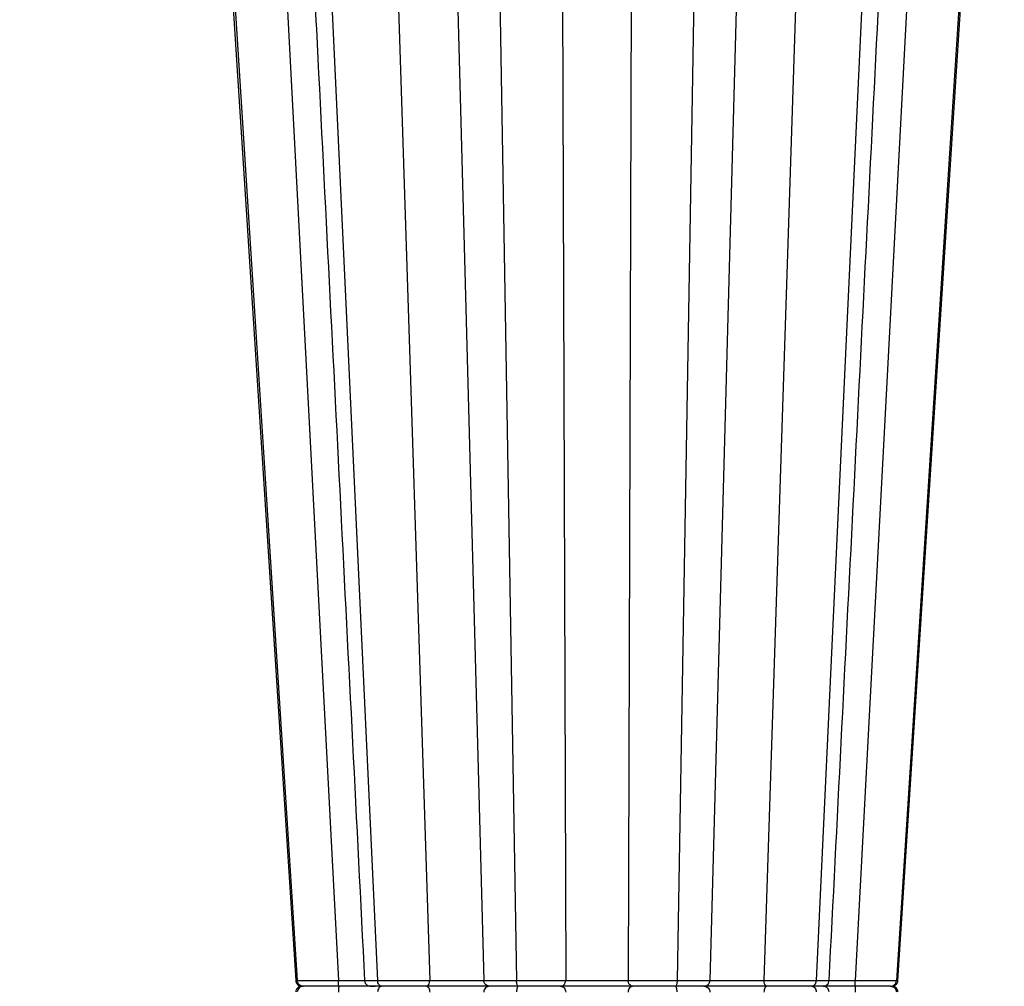
# Model space of a CAD drawing. Units: inches. Extents: x 12564 to 38642, y -4176 to 12505.
# Drawn here: x 18705 to 19186, y 1016 to 1489 of the extents above; entities that cross this region are included whole.
import ezdxf

# ---------------------------------------------------------------- set-up
doc = ezdxf.new("R2010")
doc.units = ezdxf.units.IN
doc.header["$LTSCALE"] = 0.25
doc.header["$MEASUREMENT"] = 0
doc.layers.add('Geotextile', color=7, linetype='Continuous', lineweight=30, true_color=0x3e5d76)
doc.layers.add('SD', color=7, linetype='Continuous')

msp = doc.modelspace()

# ---------------------------------------------------------------- linework, layer by layer
at = {"layer": 'Geotextile'}
msp.add_open_spline([(19104.8922, -479.8343), (17340.7545, 1027.2241), (17331.4928, 1035.9728), (17308.0488, 1058.6746), (17294.3542, 1072.5108), (17268.8472, 1099.7365), (17257.0365, 1113.1254), (17237.5808, 1136.8478), (17229.5707, 1147.2777), (17215.0177, 1167.6891), (17208.4756, 1177.6692), (17196.8617, 1197.1247), (17191.79, 1206.5982), (17183.956, 1223.1197), (17180.9312, 1230.2603), (17175.6844, 1244.2992), (17173.4615, 1251.1972), (17169.7487, 1264.8821), (17168.2577, 1271.6692), (17165.9652, 1285.3333), (17165.1629, 1292.2112), (17164.6165, 1300.7621), (17164.5367, 1302.2718), (17164.3463, 1306.8281), (17164.2848, 1309.902), (17164.2954, 1314.3947), (17164.312, 1315.7757), (17164.3508, 1317.5631), (17164.3606, 1317.9616), (17164.3829, 1318.7833), (17164.3954, 1319.2036), (17164.4371, 1320.4925), (17164.4703, 1321.389), (17164.5872, 1324.1874), (17164.6879, 1326.198), (17165.0503, 1332.5267), (17165.3757, 1337.2266), (17166.1521, 1347.5847), (17166.6029, 1353.2426), (17167.5397, 1365.4821), (17168.0259, 1372.0637), (17168.8993, 1386.1646), (17169.2872, 1393.6842), (17169.7751, 1409.7193), (17169.8761, 1418.2358), (17169.5523, 1434.849), (17169.2116, 1442.7822), (17167.9305, 1459.4438), (17166.9901, 1468.1739), (17164.4708, 1484.8858), (17163.0258, 1492.7451), (17160.6922, 1503.044), (17160.1669, 1505.2536), (17159.248, 1508.9349), (17158.8719, 1510.3967), (17158.1835, 1512.9912), (17157.8771, 1514.1201), (17157.2536, 1516.3661), (17156.9359, 1517.4856), (17155.9653, 1520.8334), (17155.2949, 1523.0508), (17153.2161, 1529.6571), (17151.7403, 1533.9998), (17146.8087, 1547.5318), (17143.0495, 1556.4684), (17134.9321, 1573.6169), (17130.5748, 1581.8291), (17121.4316, 1597.5068), (17116.6461, 1604.9729), (17106.7946, 1619.1856), (17101.7287, 1625.9327), (17091.4338, 1638.7653), (17086.2047, 1644.8512), (17075.6714, 1656.4341), (17070.3669, 1661.9313), (17059.7458, 1672.4125), (17054.4289, 1677.3967), (17041.0099, 1689.4554), (17032.9302, 1696.2342), (17016.9554, 1708.982), (17009.0594, 1714.951), (16993.5244, 1726.2547), (16985.8849, 1731.5893), (16970.9262, 1741.7564), (16963.6068, 1746.5888), (16949.3542, 1755.8469), (16942.4209, 1760.2725), (16929.015, 1768.7813), (16922.5425, 1772.8644), (16910.1436, 1780.7242), (16904.2174, 1784.5009), (16897.025, 1789.1556), (16895.4631, 1790.1711), (16892.8942, 1791.8502), (16891.874, 1792.5195), (16889.8321, 1793.8642), (16888.8134, 1794.5376), (16885.7642, 1796.5609), (16883.7405, 1797.9139), (16877.6958, 1801.9852), (16873.7011, 1804.7161), (16861.8154, 1812.9587), (16854.0228, 1818.5206), (16830.9838, 1835.4116), (16816.0753, 1846.9458), (16786.885, 1870.5864), (16772.6032, 1882.6931), (16754.8282, 1898.3322), (16751.1611, 1901.5899), (16736.8682, 1914.8163)], degree=3, knots=[148.68610727, 148.68610727, 148.68610727, 148.68610727, 187.30989498, 187.30989498, 249.74652663, 249.74652663, 312.18315829, 312.18315829, 362.76625961, 362.76625961, 413.34936093, 413.34936093, 463.93246225, 463.93246225, 503.91773477, 503.91773477, 543.90300728, 543.90300728, 583.8882798, 583.8882798, 623.87355231, 623.87355231, 632.39268136, 632.39268136, 649.43093945, 649.43093945, 656.92235918, 656.92235918, 659.05713877, 659.05713877, 661.19191837, 661.19191837, 665.46147756, 665.46147756, 674.00059594, 674.00059594, 690.61964535, 690.61964535, 707.23869477, 707.23869477, 723.85774419, 723.85774419, 740.4767936, 740.4767936, 757.09584302, 757.09584302, 770.95946718, 770.95946718, 784.82309133, 784.82309133, 796.34408875, 796.34408875, 799.45875796, 799.45875796, 801.49341383, 801.49341383, 803.05282489, 803.05282489, 804.61223595, 804.61223595, 807.73105807, 807.73105807, 813.9687023, 813.9687023, 827.47616837, 827.47616837, 840.98363443, 840.98363443, 854.4911005, 854.4911005, 867.99856656, 867.99856656, 881.50603263, 881.50603263, 895.01349869, 895.01349869, 908.52096476, 908.52096476, 929.20796775, 929.20796775, 949.89497074, 949.89497074, 970.58197372, 970.58197372, 991.26897671, 991.26897671, 1011.9559797, 1011.9559797, 1032.64298269, 1032.64298269, 1053.32998568, 1053.32998568, 1059.19056068, 1059.19056068, 1063.13840857, 1063.13840857, 1067.08625646, 1067.08625646, 1074.98195223, 1074.98195223, 1090.77334379, 1090.77334379, 1122.3561269, 1122.3561269, 1185.52169313, 1185.52169313, 1248.68725935, 1248.68725935, 1265.17751119, 1265.17751119, 1265.17751119, 1265.17751119], dxfattribs=at)
at = {"layer": 'SD', "color": 7, "linetype": 'Continuous', "lineweight": 25}
for p, q in [((18788.7767, 1826.3304), (18840.3985, 1018.947)), ((18841.8435, 1826.3304), (18879.6333, 1018.947)), ((19131.806, 1826.3304), (19094.0162, 1018.947)), ((19184.8728, 1826.3304), (19133.251, 1018.947)), ((18839.7795, 1018.954), (18839.8262, 1018.9535))]:
    msp.add_line(p, q, dxfattribs=at)
at = {"layer": 'SD', "color": 8, "linetype": 'Continuous', "lineweight": 25}
for p, q in [((18818.0184, 1826.3304), (18860.5852, 1019.0576)), ((18879.0961, 1826.3304), (18905.14, 1019.0576)), ((19094.5534, 1826.3304), (19068.5095, 1019.0576)), ((19155.631, 1826.3304), (19113.0642, 1019.0576)), ((18910.9552, 1787.0033), (18931.541, 1019.0576)), ((18934.4317, 1787.0033), (18947.5899, 1018.947)), ((18969.1634, 1787.0033), (18971.5821, 1019.0576)), ((19004.4861, 1787.0033), (19002.0674, 1019.0576)), ((19039.2178, 1787.0033), (19026.0595, 1018.947)), ((19062.6942, 1787.0033), (19042.1085, 1019.0576)), ((18839.7744, 1018.954), (18839.6969, 1018.9549)), ((18839.8262, 1018.9535), (18840.3985, 1018.947)), ((19133.251, 1018.947), (19133.8751, 1018.954)), ((19133.9476, 1018.9549), (19133.87, 1018.954)), ((19133.9526, 1018.9549), (19133.8751, 1018.954))]:
    msp.add_line(p, q, dxfattribs=at)
at = {"layer": 'SD', "color": 7, "linetype": 'Continuous', "lineweight": 25, "flags": 128}
for points in [[(18787.687, 1826.3304), (18808.3911, 1504.7507), (18839.668, 1018.947)], [(19133.9774, 1018.947), (19159.8245, 1420.4225), (19185.957, 1826.3304)], [(19133.9815, 1018.947), (19159.8293, 1420.4225), (19185.9625, 1826.3304)]]:
    msp.add_lwpolyline(points, dxfattribs=at)
at = {"layer": 'SD', "color": 7, "linetype": 'Continuous', "lineweight": 25}
for points, knots in [([(18832.3987, 1826.3304), (18836.1388, 1752.4896), (18841.9136, 1638.476), (18855.5445, 1369.347), (18865.4349, 1174.0609), (18873.2907, 1018.947)], [0, 0, 0, 0, 0.27436769, 0.42363716, 1, 1, 1, 1]), ([(19100.3582, 1018.947), (19108.2141, 1174.061), (19118.1046, 1369.3474), (19131.7357, 1638.4758), (19137.5107, 1752.4896), (19141.2509, 1826.3304)], [0, 0, 0, 0, 0.57636276, 0.72563241, 1, 1, 1, 1]), ([(18839.6667, 1018.9523), (18839.69, 1018.7591), (18839.7245, 1018.4725), (18839.85, 1018.0949), (18839.9685, 1017.8217), (18840.1146, 1017.5607), (18840.3545, 1017.2187), (18840.8906, 1016.701), (18841.764, 1016.2968), (18842.7222, 1016.229), (18843.2413, 1016.1923)], [0, 0, 0, 0, 0.08014779, 0.1188444, 0.15693756, 0.1961662, 0.23955511, 0.3480084, 0.64679489, 1, 1, 1, 1]), ([(18843.2413, 1016.1923), (18842.709, 1016.1699), (18841.9622, 1016.1385), (18841.2651, 1015.8777), (18840.8719, 1015.6388), (18840.5544, 1015.3525), (18840.3501, 1015.127), (18840.1648, 1014.8762), (18839.9455, 1014.5082), (18839.7423, 1014.0201), (18839.6928, 1013.6352), (18839.6667, 1013.4322)], [0, 0, 0, 0, 0.40497299, 0.56828375, 0.6830538, 0.72461411, 0.76040915, 0.79459815, 0.83031076, 0.91051877, 1, 1, 1, 1]), ([(18840.3985, 1018.947), (18840.458, 1018.947), (18840.5777, 1018.9471), (18840.7841, 1018.9473), (18841.0116, 1018.9478), (18841.2625, 1018.9484), (18841.5364, 1018.9492), (18841.8339, 1018.9502), (18842.155, 1018.9514), (18842.5001, 1018.9528), (18842.8693, 1018.9543), (18843.2628, 1018.956), (18843.6808, 1018.9579), (18844.1235, 1018.96), (18844.5909, 1018.9622), (18845.0832, 1018.9647), (18845.6005, 1018.9673), (18846.1428, 1018.9701), (18846.7102, 1018.9731), (18847.3024, 1018.9762), (18847.9191, 1018.9796), (18848.5599, 1018.9831), (18849.2241, 1018.9868), (18849.9113, 1018.9907), (18850.6209, 1018.9947), (18851.3523, 1018.999), (18852.1048, 1019.0034), (18852.8777, 1019.008), (18853.6701, 1019.0128), (18854.4811, 1019.0177), (18855.3098, 1019.0229), (18856.155, 1019.0282), (18857.0156, 1019.0337), (18857.8904, 1019.0394), (18858.7783, 1019.0453), (18859.6777, 1019.0513), (18860.2819, 1019.0555), (18860.5852, 1019.0576)], [0, 0, 0, 0, 0.024160754, 0.048578878, 0.073255868, 0.098192794, 0.123390325, 0.148848761, 0.174568072, 0.200547956, 0.226787902, 0.253287266, 0.280045369, 0.307061597, 0.334335527, 0.361867066, 0.38965661, 0.417705217, 0.446014749, 0.474586867, 0.503422113, 0.532520313, 0.5618807, 0.591502045, 0.62138281, 0.651521318, 0.681915963, 0.71256543, 0.743469276, 0.774628842, 0.806045471, 0.837720132, 0.869653628, 0.901846824, 0.934300914, 0.967017715, 1, 1, 1, 1]), ([(18843.2413, 1016.1923), (18842.5268, 1016.1923), (18841.818, 1016.4882), (18840.772, 1017.4906), (18840.4456, 1018.2089), (18840.3985, 1018.947)], [0, 0, 0, 0, 0.5, 0.5, 1, 1, 1, 1]), ([(18843.2413, 1016.1923), (18842.5268, 1016.1923), (18841.818, 1015.8964), (18840.772, 1014.894), (18840.4456, 1014.1756), (18840.3985, 1013.4376)], [0, 0, 0, 0, 0.5, 0.5, 1, 1, 1, 1]), ([(18860.6853, 1016.1923), (18858.6976, 1016.1923), (18856.7229, 1016.1923), (18852.9899, 1016.1923), (18851.233, 1016.1923), (18848.1202, 1016.1923), (18846.7613, 1016.1923), (18844.5807, 1016.1923), (18843.756, 1016.1923), (18843.2413, 1016.1923)], [0, 0, 0, 0, 0.25, 0.25, 0.5, 0.5, 0.75, 0.75, 1, 1, 1, 1]), ([(18860.6853, 1016.1923), (18858.6976, 1016.1923), (18856.7229, 1016.1923), (18852.9899, 1016.1923), (18851.233, 1016.1923), (18848.1202, 1016.1923), (18846.7613, 1016.1923), (18844.5807, 1016.1923), (18843.756, 1016.1923), (18843.2413, 1016.1923)], [0, 0, 0, 0, 0.25, 0.25, 0.5, 0.5, 0.75, 0.75, 1, 1, 1, 1]), ([(18860.6853, 1016.1923), (18860.6596, 1016.1923), (18860.6341, 1016.504), (18860.597, 1017.5513), (18860.586, 1018.2997), (18860.5852, 1019.0576)], [0, 0, 0, 0, 0.5, 0.5, 1, 1, 1, 1]), ([(18860.6853, 1016.1923), (18860.6596, 1016.1923), (18860.6341, 1015.8806), (18860.597, 1014.8333), (18860.586, 1014.0848), (18860.5852, 1013.327)], [0, 0, 0, 0, 0.5, 0.5, 1, 1, 1, 1]), ([(18877.9168, 1016.1923), (18876.9715, 1016.1923), (18875.0283, 1016.1923), (18870.8395, 1016.1923), (18865.9683, 1016.1923), (18862.4463, 1016.1923), (18860.6853, 1016.1923)], [0, 0, 0, 0, 0.23993699, 0.49322143, 0.74661452, 1, 1, 1, 1]), ([(18876.2419, 1016.1923), (18875.8082, 1016.1923), (18874.3511, 1016.1923), (18870.816, 1016.1923), (18865.9742, 1016.1923), (18862.4482, 1016.1923), (18860.6853, 1016.1923)], [0, 0, 0, 0, 0.1237493, 0.41575228, 0.70788053, 1, 1, 1, 1]), ([(18873.2881, 1018.9926), (18873.3153, 1018.7658), (18873.3682, 1018.3236), (18873.6255, 1017.7215), (18873.9734, 1017.2132), (18874.5206, 1016.701), (18875.2915, 1016.2807), (18875.9379, 1016.2206), (18876.2419, 1016.1923)], [0, 0, 0, 0, 0.15068206, 0.29383441, 0.4292173, 0.55722025, 0.79183754, 1, 1, 1, 1]), ([(18881.7143, 1016.1923), (18880.308, 1016.1923), (18879.1335, 1016.1923), (18877.3431, 1016.1923), (18876.7299, 1016.1923), (18876.1449, 1016.1923), (18876.1671, 1016.1923), (18876.8435, 1016.1923), (18877.4944, 1016.1923), (18878.4297, 1016.1923)], [0, 0, 0, 0, 0.25, 0.25, 0.5, 0.5, 0.75, 0.75, 1, 1, 1, 1]), ([(18881.7143, 1016.1923), (18880.3307, 1016.1923), (18877.5637, 1016.1923), (18876.0732, 1016.1923), (18876.3482, 1016.1923), (18876.408, 1016.1923)], [0, 0, 0, 0, 0.4390186, 0.87796788, 1, 1, 1, 1]), ([(18879.6333, 1018.947), (18879.792, 1018.947), (18880.1111, 1018.9471), (18880.6109, 1018.9473), (18881.1292, 1018.9478), (18881.6672, 1018.9484), (18882.2244, 1018.9492), (18882.8006, 1018.9502), (18883.3955, 1018.9514), (18884.0089, 1018.9528), (18884.6405, 1018.9543), (18885.2899, 1018.956), (18885.9567, 1018.9579), (18886.6404, 1018.96), (18887.3406, 1018.9622), (18888.0568, 1018.9647), (18888.7883, 1018.9673), (18889.5347, 1018.9701), (18890.2951, 1018.9731), (18891.0688, 1018.9762), (18891.8549, 1018.9796), (18892.6525, 1018.9831), (18893.4604, 1018.9868), (18894.2775, 1018.9907), (18895.1029, 1018.9947), (18895.9351, 1018.999), (18896.7729, 1019.0034), (18897.6151, 1019.008), (18898.4601, 1019.0128), (18899.3066, 1019.0177), (18900.1532, 1019.0229), (18900.9983, 1019.0282), (18901.8404, 1019.0337), (18902.678, 1019.0394), (18903.5088, 1019.0453), (18904.3329, 1019.0513), (18904.8702, 1019.0555), (18905.14, 1019.0576)], [0, 0, 0, 0, 0.02416076, 0.04857888, 0.07325587, 0.0981928, 0.12339033, 0.14884877, 0.17456808, 0.20054797, 0.22678791, 0.25328728, 0.28004538, 0.30706162, 0.33433555, 0.36186709, 0.38965664, 0.41770525, 0.44601478, 0.4745869, 0.50342215, 0.53252035, 0.56188074, 0.59150208, 0.62138285, 0.65152135, 0.681916, 0.71256546, 0.7434693, 0.77462886, 0.80604549, 0.83772014, 0.86965363, 0.90184683, 0.93430091, 0.96701771, 1, 1, 1, 1]), ([(18881.7143, 1016.1923), (18881.1913, 1016.1923), (18880.6724, 1016.4882), (18879.9067, 1017.4906), (18879.6678, 1018.2089), (18879.6333, 1018.947)], [0, 0, 0, 0, 0.5, 0.5, 1, 1, 1, 1]), ([(18881.7143, 1016.1923), (18881.1913, 1016.1923), (18880.6724, 1015.8964), (18879.9067, 1014.894), (18879.6678, 1014.1756), (18879.6333, 1013.4376)], [0, 0, 0, 0, 0.5, 0.5, 1, 1, 1, 1]), ([(18903.7533, 1016.1923), (18901.9982, 1016.1923), (18900.0913, 1016.1923), (18896.1716, 1016.1923), (18894.1588, 1016.1923), (18890.2249, 1016.1923), (18888.3043, 1016.1923), (18884.753, 1016.1923), (18883.1206, 1016.1923), (18881.7143, 1016.1923)], [0, 0, 0, 0, 0.25, 0.25, 0.5, 0.5, 0.75, 0.75, 1, 1, 1, 1]), ([(18903.7533, 1016.1923), (18901.9982, 1016.1923), (18900.0913, 1016.1923), (18896.1716, 1016.1923), (18894.1588, 1016.1923), (18890.2249, 1016.1923), (18888.3043, 1016.1923), (18884.753, 1016.1923), (18883.1206, 1016.1923), (18881.7143, 1016.1923)], [0, 0, 0, 0, 0.25, 0.25, 0.5, 0.5, 0.75, 0.75, 1, 1, 1, 1]), ([(18903.7533, 1016.1923), (18904.1099, 1016.1923), (18904.4633, 1016.504), (18904.9762, 1017.5513), (18905.1298, 1018.2997), (18905.14, 1019.0576)], [0, 0, 0, 0, 0.5, 0.5, 1, 1, 1, 1]), ([(18903.7533, 1016.1923), (18904.1099, 1016.1923), (18904.4633, 1015.8806), (18904.9762, 1014.8333), (18905.1298, 1014.0848), (18905.14, 1013.327)], [0, 0, 0, 0, 0.5, 0.5, 1, 1, 1, 1]), ([(18934.4876, 1016.1923), (18934.3678, 1016.1923), (18933.3234, 1016.1923), (18930.6068, 1016.1923), (18929.5067, 1016.1923), (18926.9887, 1016.1923), (18925.5703, 1016.1923), (18920.979, 1016.1923), (18917.4744, 1016.1923), (18910.418, 1016.1923), (18906.8698, 1016.1923), (18903.7533, 1016.1923)], [0, 0, 0, 0, 0.25, 0.25, 0.375, 0.375, 0.5, 0.5, 0.75, 0.75, 1, 1, 1, 1]), ([(18934.4876, 1016.1923), (18934.3678, 1016.1923), (18933.3234, 1016.1923), (18930.6068, 1016.1923), (18929.5067, 1016.1923), (18926.9887, 1016.1923), (18925.5703, 1016.1923), (18920.979, 1016.1923), (18917.4744, 1016.1923), (18910.418, 1016.1923), (18906.8698, 1016.1923), (18903.7533, 1016.1923)], [0, 0, 0, 0, 0.25, 0.25, 0.375, 0.375, 0.5, 0.5, 0.75, 0.75, 1, 1, 1, 1]), ([(18905.14, 1019.0576), (18905.3069, 1019.056), (18905.6437, 1019.0527), (18906.1633, 1019.0481), (18906.6976, 1019.0437), (18907.2454, 1019.0393), (18907.8048, 1019.0351), (18908.3738, 1019.0311), (18908.9509, 1019.0271), (18909.5344, 1019.0233), (18910.1223, 1019.0197), (18910.7127, 1019.0162), (18911.3036, 1019.0128), (18911.8933, 1019.0095), (18912.4799, 1019.0064), (18913.0621, 1019.0034), (18913.6384, 1019.0006), (18914.2076, 1018.9979), (18914.7684, 1018.9953), (18915.3197, 1018.9929), (18915.8604, 1018.9906), (18916.3894, 1018.9885), (18916.906, 1018.9864), (18917.4092, 1018.9845), (18917.8985, 1018.9828), (18918.3733, 1018.9812), (18918.8332, 1018.9797), (18919.2777, 1018.9784), (18919.7066, 1018.9772), (18920.1198, 1018.9761), (18920.517, 1018.9752), (18920.8982, 1018.9744), (18921.2636, 1018.9737), (18921.6132, 1018.9732), (18921.947, 1018.9728), (18922.2653, 1018.9726), (18922.6637, 1018.9724), (18923.1574, 1018.9726), (18923.7577, 1018.9733), (18924.3851, 1018.9746), (18925.0333, 1018.9764), (18925.6948, 1018.9787), (18926.3625, 1018.9816), (18927.0281, 1018.985), (18927.6825, 1018.9889), (18928.3158, 1018.9934), (18928.9164, 1018.9984), (18929.4734, 1019.0039), (18929.9787, 1019.0099), (18930.4242, 1019.0165), (18930.8022, 1019.0236), (18931.1054, 1019.0312), (18931.3295, 1019.0394), (18931.4818, 1019.048), (18931.5214, 1019.0544), (18931.541, 1019.0576)], [0, 0, 0, 0, 0.01550754, 0.03130114, 0.04732429, 0.06352664, 0.07986364, 0.09629614, 0.11278998, 0.12931532, 0.14583876, 0.16232215, 0.17873084, 0.19503395, 0.21120414, 0.22721742, 0.24305285, 0.25869231, 0.27411994, 0.28931787, 0.30426696, 0.31894986, 0.33335098, 0.34745647, 0.36125411, 0.37473322, 0.3878845, 0.40069998, 0.41317285, 0.42529737, 0.43706821, 0.4484801, 0.45952829, 0.4702086, 0.4805174, 0.49045161, 0.50000865, 0.51821829, 0.537932, 0.55912715, 0.58177285, 0.60583095, 0.63125633, 0.65798837, 0.68594638, 0.7150263, 0.74509838, 0.77602647, 0.80767413, 0.83986438, 0.87236861, 0.90491178, 0.93723916, 0.96905987, 1, 1, 1, 1]), ([(18931.541, 1019.0576), (18931.5495, 1019.0562), (18931.5665, 1019.0534), (18931.6134, 1019.0494), (18931.6755, 1019.0454), (18931.7538, 1019.0415), (18931.8477, 1019.0377), (18931.9567, 1019.0339), (18932.0806, 1019.0303), (18932.2188, 1019.0267), (18932.3711, 1019.0232), (18932.5371, 1019.0198), (18932.7164, 1019.0164), (18932.9086, 1019.0132), (18933.1135, 1019.01), (18933.3305, 1019.0069), (18933.5595, 1019.0038), (18933.8001, 1019.0009), (18934.0519, 1018.998), (18934.3146, 1018.9952), (18934.5879, 1018.9925), (18934.8715, 1018.9899), (18935.1651, 1018.9873), (18935.4683, 1018.9848), (18935.7807, 1018.9824), (18936.1018, 1018.9801), (18936.4312, 1018.9779), (18936.7686, 1018.9757), (18937.1135, 1018.9736), (18937.4655, 1018.9716), (18937.8243, 1018.9697), (18938.1895, 1018.9678), (18938.5606, 1018.966), (18938.9374, 1018.9644), (18939.3196, 1018.9627), (18939.7067, 1018.9612), (18940.0984, 1018.9597), (18940.4944, 1018.9584), (18940.8945, 1018.9571), (18941.2982, 1018.9559), (18941.7052, 1018.9547), (18942.1153, 1018.9536), (18942.528, 1018.9527), (18942.9431, 1018.9518), (18943.3604, 1018.9509), (18943.7794, 1018.9502), (18944.1999, 1018.9495), (18944.6218, 1018.9489), (18945.0446, 1018.9484), (18945.4681, 1018.948), (18945.8922, 1018.9476), (18946.3164, 1018.9473), (18946.7408, 1018.9472), (18947.1648, 1018.947), (18947.4485, 1018.947), (18947.5899, 1018.947)], [0, 0, 0, 0, 0.021811359, 0.043507527, 0.06508969, 0.086558681, 0.107915042, 0.129159064, 0.15029084, 0.171310307, 0.192217284, 0.213011511, 0.233692688, 0.254260501, 0.274714654, 0.295054902, 0.315281067, 0.335393067, 0.355390937, 0.375274845, 0.395045109, 0.414702217, 0.434246829, 0.453679598, 0.473000809, 0.492210539, 0.51130872, 0.530295166, 0.549169603, 0.567931689, 0.586581045, 0.605117272, 0.623539972, 0.641848766, 0.660043313, 0.67812332, 0.696088562, 0.71393889, 0.731674311, 0.749295159, 0.766801772, 0.784194414, 0.801473291, 0.818638571, 0.83569039, 0.852628871, 0.869454131, 0.886166292, 0.902765492, 0.919251893, 0.935625685, 0.951887098, 0.968036401, 0.984073912, 1, 1, 1, 1]), ([(18934.4876, 1016.1923), (18933.7299, 1016.1923), (18932.9789, 1016.504), (18931.8889, 1017.5513), (18931.5626, 1018.2997), (18931.541, 1019.0576)], [0, 0, 0, 0, 0.5, 0.5, 1, 1, 1, 1]), ([(18934.4876, 1016.1923), (18933.7299, 1016.1923), (18932.9789, 1015.8806), (18931.8889, 1014.8333), (18931.5626, 1014.0848), (18931.541, 1013.327)], [0, 0, 0, 0, 0.5, 0.5, 1, 1, 1, 1]), ([(18948.3517, 1016.1923), (18946.4306, 1016.1923), (18944.5942, 1016.1923), (18941.2685, 1016.1923), (18939.7809, 1016.1923), (18937.3048, 1016.1923), (18936.3221, 1016.1923), (18934.9485, 1016.1923), (18934.5551, 1016.1923), (18934.4876, 1016.1923)], [0, 0, 0, 0, 0.25, 0.25, 0.5, 0.5, 0.75, 0.75, 1, 1, 1, 1]), ([(18948.3517, 1016.1923), (18946.4306, 1016.1923), (18944.5942, 1016.1923), (18941.2685, 1016.1923), (18939.7809, 1016.1923), (18937.3048, 1016.1923), (18936.3221, 1016.1923), (18934.9485, 1016.1923), (18934.5551, 1016.1923), (18934.4876, 1016.1923)], [0, 0, 0, 0, 0.25, 0.25, 0.5, 0.5, 0.75, 0.75, 1, 1, 1, 1]), ([(18947.5899, 1018.947), (18947.8053, 1018.947), (18948.2383, 1018.9471), (18948.8977, 1018.9473), (18949.5678, 1018.9478), (18950.2488, 1018.9484), (18950.9399, 1018.9492), (18951.6404, 1018.9502), (18952.3498, 1018.9514), (18953.0672, 1018.9528), (18953.7919, 1018.9543), (18954.5232, 1018.956), (18955.26, 1018.9579), (18956.0016, 1018.96), (18956.747, 1018.9622), (18957.4951, 1018.9647), (18958.2449, 1018.9673), (18958.9953, 1018.9701), (18959.745, 1018.9731), (18960.4929, 1018.9762), (18961.2378, 1018.9796), (18961.9785, 1018.9831), (18962.7136, 1018.9868), (18963.4417, 1018.9907), (18964.1616, 1018.9947), (18964.8716, 1018.999), (18965.5703, 1019.0034), (18966.2561, 1019.008), (18966.9273, 1019.0128), (18967.5825, 1019.0177), (18968.2201, 1019.0229), (18968.8387, 1019.0282), (18969.4367, 1019.0337), (18970.0125, 1019.0394), (18970.5638, 1019.0453), (18971.0918, 1019.0513), (18971.4182, 1019.0555), (18971.5821, 1019.0576)], [0, 0, 0, 0, 0.02416075, 0.04857888, 0.07325587, 0.09819279, 0.12339032, 0.14884876, 0.17456807, 0.20054795, 0.2267879, 0.25328726, 0.28004537, 0.30706159, 0.33433552, 0.36186706, 0.38965661, 0.41770521, 0.44601474, 0.47458686, 0.50342211, 0.53252031, 0.56188069, 0.59150204, 0.6213828, 0.65152131, 0.68191596, 0.71256542, 0.74346927, 0.77462884, 0.80604547, 0.83772013, 0.86965363, 0.90184682, 0.93430091, 0.96701772, 1, 1, 1, 1]), ([(18948.3517, 1016.1923), (18948.1602, 1016.1923), (18947.9703, 1016.4882), (18947.69, 1017.4906), (18947.6026, 1018.2089), (18947.5899, 1018.947)], [0, 0, 0, 0, 0.5, 0.5, 1, 1, 1, 1]), ([(18948.3517, 1016.1923), (18948.1602, 1016.1923), (18947.9703, 1015.8964), (18947.69, 1014.894), (18947.6026, 1014.1756), (18947.5899, 1013.4376)], [0, 0, 0, 0, 0.5, 0.5, 1, 1, 1, 1]), ([(18969.0803, 1016.1923), (18968.028, 1016.1923), (18966.6999, 1016.1923), (18963.6438, 1016.1923), (18961.9143, 1016.1923), (18958.2134, 1016.1923), (18956.2457, 1016.1923), (18952.2754, 1016.1923), (18950.2727, 1016.1923), (18948.3517, 1016.1923)], [0, 0, 0, 0, 0.25, 0.25, 0.5, 0.5, 0.75, 0.75, 1, 1, 1, 1]), ([(18969.0803, 1016.1923), (18968.028, 1016.1923), (18966.6999, 1016.1923), (18963.6438, 1016.1923), (18961.9143, 1016.1923), (18958.2134, 1016.1923), (18956.2457, 1016.1923), (18952.2754, 1016.1923), (18950.2727, 1016.1923), (18948.3517, 1016.1923)], [0, 0, 0, 0, 0.25, 0.25, 0.5, 0.5, 0.75, 0.75, 1, 1, 1, 1]), ([(18969.0803, 1016.1923), (18969.7236, 1016.1923), (18970.3613, 1016.504), (18971.2867, 1017.5513), (18971.5637, 1018.2997), (18971.5821, 1019.0576)], [0, 0, 0, 0, 0.5, 0.5, 1, 1, 1, 1]), ([(18969.0803, 1016.1923), (18969.7236, 1016.1923), (18970.3613, 1015.8806), (18971.2867, 1014.8333), (18971.5637, 1014.0848), (18971.5821, 1013.327)], [0, 0, 0, 0, 0.5, 0.5, 1, 1, 1, 1]), ([(19004.5692, 1016.1923), (19002.7007, 1016.1923), (19000.0514, 1016.1923), (18993.8843, 1016.1923), (18990.3558, 1016.1923), (18985.0596, 1016.1923), (18983.2939, 1016.1923), (18979.8748, 1016.1923), (18978.2222, 1016.1923), (18973.5968, 1016.1923), (18970.9488, 1016.1923), (18969.0803, 1016.1923)], [0, 0, 0, 0, 0.25, 0.25, 0.5, 0.5, 0.625, 0.625, 0.75, 0.75, 1, 1, 1, 1]), ([(19004.5692, 1016.1923), (19002.7007, 1016.1923), (19000.0514, 1016.1923), (18993.8843, 1016.1923), (18990.3558, 1016.1923), (18985.0596, 1016.1923), (18983.2939, 1016.1923), (18979.8748, 1016.1923), (18978.2222, 1016.1923), (18973.5968, 1016.1923), (18970.9488, 1016.1923), (18969.0803, 1016.1923)], [0, 0, 0, 0, 0.25, 0.25, 0.5, 0.5, 0.625, 0.625, 0.75, 0.75, 1, 1, 1, 1]), ([(18971.5821, 1019.0576), (18971.6848, 1019.0559), (18971.8919, 1019.0526), (18972.225, 1019.048), (18972.5774, 1019.0434), (18972.9495, 1019.0391), (18973.34, 1019.0348), (18973.748, 1019.0307), (18974.1723, 1019.0267), (18974.6119, 1019.0229), (18975.0652, 1019.0192), (18975.5304, 1019.0156), (18976.0057, 1019.0122), (18976.4894, 1019.0089), (18976.9799, 1019.0058), (18977.4756, 1019.0028), (18977.975, 1018.9999), (18978.4768, 1018.9972), (18978.9796, 1018.9947), (18979.4819, 1018.9922), (18979.982, 1018.9899), (18980.4785, 1018.9878), (18980.97, 1018.9858), (18981.4554, 1018.9839), (18981.9335, 1018.9822), (18982.4033, 1018.9806), (18982.864, 1018.9792), (18983.3147, 1018.9779), (18983.7546, 1018.9767), (18984.1831, 1018.9757), (18984.5997, 1018.9748), (18985.0037, 1018.974), (18985.3946, 1018.9734), (18985.772, 1018.973), (18986.1356, 1018.9727), (18986.485, 1018.9725), (18986.9422, 1018.9724), (18987.5292, 1018.9727), (18988.2667, 1018.9736), (18989.0524, 1018.975), (18989.8828, 1018.9769), (18990.7537, 1018.9793), (18991.6599, 1018.9822), (18992.5951, 1018.9856), (18993.5518, 1018.9896), (18994.5211, 1018.994), (18995.4926, 1018.999), (18996.4552, 1019.0045), (18997.3992, 1019.0105), (18998.3138, 1019.017), (18999.1873, 1019.0241), (19000.008, 1019.0316), (19000.7654, 1019.0397), (19001.4579, 1019.0482), (19001.8662, 1019.0545), (19002.0674, 1019.0576)], [0, 0, 0, 0, 0.01575636, 0.0318007, 0.04807336, 0.06452129, 0.08109765, 0.09776138, 0.11447673, 0.13121226, 0.14793176, 0.1645954, 0.18116735, 0.19761575, 0.21391253, 0.23003307, 0.245956, 0.26166283, 0.27713702, 0.29235932, 0.30731024, 0.32197224, 0.33632967, 0.35036866, 0.36407705, 0.37744422, 0.39046103, 0.40311965, 0.41541341, 0.42733667, 0.43888411, 0.45005058, 0.46083151, 0.47122292, 0.48122138, 0.49082403, 0.50002852, 0.51889765, 0.53919156, 0.56088603, 0.58394878, 0.60834097, 0.63401667, 0.66091427, 0.68895248, 0.71802744, 0.74801117, 0.77877406, 0.81018339, 0.84206638, 0.8742011, 0.90632465, 0.93819699, 0.96954056, 1, 1, 1, 1]), ([(19002.0674, 1019.0576), (19002.175, 1019.0562), (19002.3898, 1019.0534), (19002.7292, 1019.0494), (19003.0794, 1019.0454), (19003.4411, 1019.0415), (19003.8136, 1019.0377), (19004.1963, 1019.0339), (19004.5888, 1019.0303), (19004.9904, 1019.0267), (19005.4008, 1019.0232), (19005.8195, 1019.0198), (19006.2459, 1019.0164), (19006.6797, 1019.0132), (19007.1203, 1019.01), (19007.5674, 1019.0069), (19008.0205, 1019.0038), (19008.4791, 1019.0009), (19008.943, 1018.998), (19009.4117, 1018.9952), (19009.8847, 1018.9925), (19010.3618, 1018.9899), (19010.8426, 1018.9873), (19011.3266, 1018.9848), (19011.8135, 1018.9824), (19012.3027, 1018.9801), (19012.794, 1018.9779), (19013.2869, 1018.9757), (19013.7811, 1018.9736), (19014.2761, 1018.9716), (19014.7716, 1018.9697), (19015.2672, 1018.9678), (19015.7627, 1018.966), (19016.2576, 1018.9644), (19016.7518, 1018.9627), (19017.2447, 1018.9612), (19017.7362, 1018.9597), (19018.226, 1018.9584), (19018.7138, 1018.9571), (19019.1994, 1018.9559), (19019.6824, 1018.9547), (19020.1626, 1018.9536), (19020.6398, 1018.9527), (19021.1139, 1018.9518), (19021.5844, 1018.9509), (19022.0513, 1018.9502), (19022.5144, 1018.9495), (19022.9734, 1018.9489), (19023.4282, 1018.9484), (19023.8786, 1018.948), (19024.3244, 1018.9476), (19024.7655, 1018.9473), (19025.2017, 1018.9472), (19025.633, 1018.947), (19025.9177, 1018.947), (19026.0595, 1018.947)], [0, 0, 0, 0, 0.021811355, 0.04350752, 0.065089679, 0.086558669, 0.107915027, 0.129159047, 0.150290821, 0.171310285, 0.192217258, 0.213011482, 0.233692654, 0.254260462, 0.27471461, 0.295054852, 0.31528101, 0.335393004, 0.355390867, 0.375274768, 0.395045026, 0.414702127, 0.434246734, 0.453679498, 0.473000704, 0.492210431, 0.511308609, 0.530295054, 0.549169489, 0.567931576, 0.586580933, 0.605117161, 0.623539863, 0.641848661, 0.660043211, 0.678123224, 0.696088472, 0.713938805, 0.731674233, 0.749295088, 0.766801709, 0.784194358, 0.801473243, 0.818638531, 0.835690358, 0.852628846, 0.869454112, 0.886166279, 0.902765485, 0.91925189, 0.935625686, 0.951887101, 0.968036404, 0.984073914, 1, 1, 1, 1]), ([(19004.5692, 1016.1923), (19003.9259, 1016.1923), (19003.2882, 1016.504), (19002.3628, 1017.5513), (19002.0857, 1018.2997), (19002.0674, 1019.0576)], [0, 0, 0, 0, 0.5, 0.5, 1, 1, 1, 1]), ([(19004.5692, 1016.1923), (19003.9259, 1016.1923), (19003.2882, 1015.8806), (19002.3628, 1014.8333), (19002.0857, 1014.0848), (19002.0674, 1013.327)], [0, 0, 0, 0, 0.5, 0.5, 1, 1, 1, 1]), ([(19025.2978, 1016.1923), (19023.3768, 1016.1923), (19021.3731, 1016.1923), (19017.4018, 1016.1923), (19015.4347, 1016.1923), (19011.735, 1016.1923), (19010.0013, 1016.1923), (19006.9458, 1016.1923), (19005.6215, 1016.1923), (19004.5692, 1016.1923)], [0, 0, 0, 0, 0.25, 0.25, 0.5, 0.5, 0.75, 0.75, 1, 1, 1, 1]), ([(19025.2978, 1016.1923), (19023.3768, 1016.1923), (19021.3731, 1016.1923), (19017.4018, 1016.1923), (19015.4347, 1016.1923), (19011.735, 1016.1923), (19010.0013, 1016.1923), (19006.9458, 1016.1923), (19005.6215, 1016.1923), (19004.5692, 1016.1923)], [0, 0, 0, 0, 0.25, 0.25, 0.5, 0.5, 0.75, 0.75, 1, 1, 1, 1]), ([(19026.0595, 1018.947), (19026.0469, 1018.2089), (19025.9595, 1017.4906), (19025.6792, 1016.4882), (19025.4893, 1016.1923), (19025.2978, 1016.1923)], [0, 0, 0, 0, 0.5, 0.5, 1, 1, 1, 1]), ([(19026.0595, 1013.4376), (19026.0469, 1014.1756), (19025.9595, 1014.894), (19025.6792, 1015.8964), (19025.4893, 1016.1923), (19025.2978, 1016.1923)], [0, 0, 0, 0, 0.5, 0.5, 1, 1, 1, 1]), ([(19039.1618, 1016.1923), (19039.0944, 1016.1923), (19038.701, 1016.1923), (19037.3273, 1016.1923), (19036.3445, 1016.1923), (19033.8684, 1016.1923), (19032.3807, 1016.1923), (19029.0552, 1016.1923), (19027.2189, 1016.1923), (19025.2978, 1016.1923)], [0, 0, 0, 0, 0.25, 0.25, 0.5, 0.5, 0.75, 0.75, 1, 1, 1, 1]), ([(19039.1618, 1016.1923), (19039.0944, 1016.1923), (19038.701, 1016.1923), (19037.3273, 1016.1923), (19036.3445, 1016.1923), (19033.8684, 1016.1923), (19032.3807, 1016.1923), (19029.0552, 1016.1923), (19027.2189, 1016.1923), (19025.2978, 1016.1923)], [0, 0, 0, 0, 0.25, 0.25, 0.5, 0.5, 0.75, 0.75, 1, 1, 1, 1]), ([(19026.0595, 1018.947), (19026.2739, 1018.947), (19026.7048, 1018.9471), (19027.3469, 1018.9473), (19027.9894, 1018.9478), (19028.6309, 1018.9484), (19029.2707, 1018.9492), (19029.9079, 1018.9502), (19030.5416, 1018.9514), (19031.1708, 1018.9528), (19031.7945, 1018.9543), (19032.4116, 1018.956), (19033.0211, 1018.9579), (19033.6219, 1018.96), (19034.2127, 1018.9622), (19034.7923, 1018.9647), (19035.3595, 1018.9673), (19035.9129, 1018.9701), (19036.451, 1018.9731), (19036.9726, 1018.9762), (19037.4767, 1018.9796), (19037.962, 1018.9831), (19038.4273, 1018.9868), (19038.8714, 1018.9907), (19039.2929, 1018.9947), (19039.6905, 1018.999), (19040.0628, 1019.0034), (19040.4085, 1019.008), (19040.7261, 1019.0128), (19041.0143, 1019.0177), (19041.2722, 1019.0229), (19041.4985, 1019.0282), (19041.6921, 1019.0337), (19041.8519, 1019.0394), (19041.9759, 1019.0453), (19042.0663, 1019.0513), (19042.0944, 1019.0555), (19042.1085, 1019.0576)], [0, 0, 0, 0, 0.024160748, 0.048578868, 0.073255854, 0.098192776, 0.123390304, 0.148848736, 0.174568043, 0.200547922, 0.226787861, 0.253287218, 0.280045312, 0.30706153, 0.334335449, 0.361866977, 0.389656509, 0.417705105, 0.446014627, 0.474586737, 0.503421977, 0.532520173, 0.561880559, 0.591501906, 0.621382674, 0.65152119, 0.681915844, 0.712565323, 0.743469185, 0.774628767, 0.806045413, 0.837720093, 0.869653605, 0.901846815, 0.934300914, 0.96701772, 1, 1, 1, 1]), ([(19039.1618, 1016.1923), (19039.9195, 1016.1923), (19040.6706, 1016.504), (19041.7605, 1017.5513), (19042.0868, 1018.2997), (19042.1085, 1019.0576)], [0, 0, 0, 0, 0.5, 0.5, 1, 1, 1, 1]), ([(19039.1618, 1016.1923), (19039.9195, 1016.1923), (19040.6706, 1015.8806), (19041.7605, 1014.8333), (19042.0868, 1014.0848), (19042.1085, 1013.327)], [0, 0, 0, 0, 0.5, 0.5, 1, 1, 1, 1]), ([(19069.8962, 1016.1923), (19066.7797, 1016.1923), (19063.2371, 1016.1923), (19057.9421, 1016.1923), (19056.1798, 1016.1923), (19052.7756, 1016.1923), (19051.1358, 1016.1923), (19046.5538, 1016.1923), (19043.9468, 1016.1923), (19040.3218, 1016.1923), (19039.2817, 1016.1923), (19039.1618, 1016.1923)], [0, 0, 0, 0, 0.25, 0.25, 0.375, 0.375, 0.5, 0.5, 0.75, 0.75, 1, 1, 1, 1]), ([(19069.8962, 1016.1923), (19066.7797, 1016.1923), (19063.2371, 1016.1923), (19057.9421, 1016.1923), (19056.1798, 1016.1923), (19052.7756, 1016.1923), (19051.1358, 1016.1923), (19046.5538, 1016.1923), (19043.9468, 1016.1923), (19040.3218, 1016.1923), (19039.2817, 1016.1923), (19039.1618, 1016.1923)], [0, 0, 0, 0, 0.25, 0.25, 0.375, 0.375, 0.5, 0.5, 0.75, 0.75, 1, 1, 1, 1]), ([(19042.1085, 1019.0576), (19042.1165, 1019.056), (19042.1328, 1019.0527), (19042.1806, 1019.0481), (19042.2462, 1019.0437), (19042.3319, 1019.0393), (19042.4374, 1019.0351), (19042.563, 1019.0311), (19042.7088, 1019.0271), (19042.8745, 1019.0233), (19043.0598, 1019.0197), (19043.2635, 1019.0162), (19043.4848, 1019.0128), (19043.7225, 1019.0095), (19043.9757, 1019.0064), (19044.2433, 1019.0034), (19044.5244, 1019.0006), (19044.8178, 1018.9979), (19045.1226, 1018.9953), (19045.4373, 1018.9929), (19045.7604, 1018.9906), (19046.0904, 1018.9885), (19046.426, 1018.9864), (19046.7658, 1018.9845), (19047.1086, 1018.9828), (19047.4531, 1018.9812), (19047.7983, 1018.9797), (19048.1432, 1018.9784), (19048.4866, 1018.9772), (19048.8277, 1018.9761), (19049.1656, 1018.9752), (19049.4991, 1018.9744), (19049.8273, 1018.9737), (19050.1495, 1018.9732), (19050.4649, 1018.9728), (19050.7727, 1018.9726), (19051.1667, 1018.9724), (19051.671, 1018.9726), (19052.3116, 1018.9733), (19053.0141, 1018.9746), (19053.7791, 1018.9764), (19054.6067, 1018.9787), (19055.4953, 1018.9816), (19056.4423, 1018.985), (19057.4438, 1018.9889), (19058.4941, 1018.9934), (19059.5862, 1018.9984), (19060.7112, 1019.0039), (19061.8592, 1019.0099), (19063.0189, 1019.0165), (19064.1767, 1019.0236), (19065.3183, 1019.0312), (19066.4284, 1019.0394), (19067.4961, 1019.048), (19068.1749, 1019.0544), (19068.5095, 1019.0576)], [0, 0, 0, 0, 0.01550814, 0.03130234, 0.04732609, 0.06352902, 0.07986659, 0.09629964, 0.11279401, 0.12931985, 0.14584376, 0.16232758, 0.17873666, 0.19504012, 0.21121062, 0.22722415, 0.24305979, 0.25869942, 0.27412716, 0.28932515, 0.30427425, 0.31895709, 0.33335811, 0.34746345, 0.36126088, 0.37473971, 0.38789067, 0.40070578, 0.41317823, 0.42530226, 0.43707256, 0.44848386, 0.45953141, 0.47021103, 0.48051908, 0.4904525, 0.50000869, 0.51821668, 0.53792894, 0.55912285, 0.58176751, 0.60582477, 0.63124953, 0.65798116, 0.68593896, 0.71501889, 0.74509118, 0.77601969, 0.80766794, 0.83985894, 0.87236409, 0.9049083, 0.9372368, 0.96905868, 1, 1, 1, 1]), ([(19068.5095, 1019.0576), (19068.6875, 1019.0562), (19069.0425, 1019.0534), (19069.5834, 1019.0494), (19070.1279, 1019.0454), (19070.6761, 1019.0415), (19071.2274, 1019.0377), (19071.7812, 1019.0339), (19072.3371, 1019.0303), (19072.8945, 1019.0267), (19073.453, 1019.0232), (19074.0122, 1019.0198), (19074.5715, 1019.0164), (19075.1306, 1019.0132), (19075.689, 1019.01), (19076.2462, 1019.0069), (19076.802, 1019.0038), (19077.3559, 1019.0009), (19077.9076, 1018.998), (19078.4566, 1018.9952), (19079.0027, 1018.9925), (19079.5454, 1018.9899), (19080.0845, 1018.9873), (19080.6197, 1018.9848), (19081.1506, 1018.9824), (19081.6769, 1018.9801), (19082.1984, 1018.9779), (19082.7148, 1018.9757), (19083.2257, 1018.9736), (19083.7311, 1018.9716), (19084.2305, 1018.9697), (19084.7239, 1018.9678), (19085.2109, 1018.966), (19085.6913, 1018.9644), (19086.165, 1018.9627), (19086.6318, 1018.9612), (19087.0914, 1018.9597), (19087.5437, 1018.9584), (19087.9886, 1018.9571), (19088.4258, 1018.9559), (19088.8554, 1018.9547), (19089.2771, 1018.9536), (19089.691, 1018.9527), (19090.0968, 1018.9518), (19090.4947, 1018.9509), (19090.8843, 1018.9502), (19091.2658, 1018.9495), (19091.639, 1018.9489), (19092.004, 1018.9484), (19092.3605, 1018.948), (19092.7086, 1018.9476), (19093.0484, 1018.9473), (19093.3795, 1018.9472), (19093.7026, 1018.947), (19093.9119, 1018.947), (19094.0162, 1018.947)], [0, 0, 0, 0, 0.02181135, 0.04350751, 0.06508966, 0.08655865, 0.107915, 0.12915902, 0.15029079, 0.17131025, 0.19221722, 0.21301144, 0.2336926, 0.2542604, 0.27471454, 0.29505477, 0.31528092, 0.33539291, 0.35539076, 0.37527465, 0.3950449, 0.41470199, 0.43424659, 0.45367934, 0.47300054, 0.49221026, 0.51130844, 0.53029488, 0.54916932, 0.5679314, 0.58658076, 0.60511699, 0.6235397, 0.6418485, 0.66004306, 0.67812308, 0.69608833, 0.71393867, 0.73167411, 0.74929498, 0.76680161, 0.78419427, 0.80147317, 0.81863847, 0.83569031, 0.85262881, 0.86945408, 0.88616626, 0.90276547, 0.91925189, 0.93562569, 0.95188711, 0.96803641, 0.98407392, 1, 1, 1, 1]), ([(19069.8962, 1016.1923), (19069.5396, 1016.1923), (19069.1861, 1016.504), (19068.6732, 1017.5513), (19068.5197, 1018.2997), (19068.5095, 1019.0576)], [0, 0, 0, 0, 0.5, 0.5, 1, 1, 1, 1]), ([(19069.8962, 1016.1923), (19069.5396, 1016.1923), (19069.1861, 1015.8806), (19068.6732, 1014.8333), (19068.5197, 1014.0848), (19068.5095, 1013.327)], [0, 0, 0, 0, 0.5, 0.5, 1, 1, 1, 1]), ([(19091.9351, 1016.1923), (19090.5288, 1016.1923), (19088.8934, 1016.1923), (19085.3414, 1016.1923), (19083.424, 1016.1923), (19079.4897, 1016.1923), (19077.475, 1016.1923), (19073.5562, 1016.1923), (19071.6513, 1016.1923), (19069.8962, 1016.1923)], [0, 0, 0, 0, 0.25, 0.25, 0.5, 0.5, 0.75, 0.75, 1, 1, 1, 1]), ([(19091.9351, 1016.1923), (19090.5288, 1016.1923), (19088.8934, 1016.1923), (19085.3414, 1016.1923), (19083.424, 1016.1923), (19079.4897, 1016.1923), (19077.475, 1016.1923), (19073.5562, 1016.1923), (19071.6513, 1016.1923), (19069.8962, 1016.1923)], [0, 0, 0, 0, 0.25, 0.25, 0.5, 0.5, 0.75, 0.75, 1, 1, 1, 1]), ([(19091.9351, 1016.1923), (19092.4582, 1016.1923), (19092.9771, 1016.4882), (19093.7428, 1017.4906), (19093.9817, 1018.2089), (19094.0162, 1018.947)], [0, 0, 0, 0, 0.5, 0.5, 1, 1, 1, 1]), ([(19091.9351, 1016.1923), (19092.4582, 1016.1923), (19092.9771, 1015.8964), (19093.7428, 1014.894), (19093.9817, 1014.1756), (19094.0162, 1013.4376)], [0, 0, 0, 0, 0.5, 0.5, 1, 1, 1, 1]), ([(19097.1362, 1016.1923), (19097.1559, 1016.1923), (19097.2002, 1016.1923), (19095.3021, 1016.1923), (19093.0574, 1016.1923), (19091.9351, 1016.1923)], [0, 0, 0, 0, 0.28511387, 0.64260193, 1, 1, 1, 1]), ([(19097.1362, 1016.1923), (19097.1559, 1016.1923), (19097.2002, 1016.1923), (19095.3021, 1016.1923), (19093.0574, 1016.1923), (19091.9351, 1016.1923)], [0, 0, 0, 0, 0.285113871, 0.642601934, 1, 1, 1, 1]), ([(19112.9642, 1016.1923), (19111.2004, 1016.1923), (19107.6733, 1016.1923), (19102.8331, 1016.1923), (19099.1475, 1016.1923), (19097.5871, 1016.1923), (19097.0413, 1016.1923)], [0, 0, 0, 0, 0.28267262, 0.56528843, 0.84796138, 1, 1, 1, 1]), ([(19097.4156, 1016.1923), (19097.7888, 1016.236), (19098.535, 1016.3236), (19099.4918, 1016.957), (19100.1788, 1017.8787), (19100.3001, 1018.621), (19100.3609, 1018.9927)], [0, 0, 0, 0, 0.2499751, 0.49986527, 0.7495834, 1, 1, 1, 1]), ([(19100.3609, 1013.3919), (19100.3001, 1013.7636), (19100.1788, 1014.5059), (19099.4918, 1015.4276), (19098.535, 1016.061), (19097.7888, 1016.1485), (19097.4156, 1016.1923)], [0, 0, 0, 0, 0.2504166, 0.50013473, 0.7500249, 1, 1, 1, 1]), ([(19112.9642, 1016.1923), (19111.1998, 1016.1923), (19107.6715, 1016.1923), (19102.84, 1016.1923), (19099.298, 1016.1923), (19097.8457, 1016.1923), (19097.4156, 1016.1923)], [0, 0, 0, 0, 0.29234854, 0.58463833, 0.87698722, 1, 1, 1, 1]), ([(19112.9642, 1016.1923), (19112.9899, 1016.1923), (19113.0154, 1016.504), (19113.0524, 1017.5513), (19113.0635, 1018.2997), (19113.0642, 1019.0576)], [0, 0, 0, 0, 0.5, 0.5, 1, 1, 1, 1]), ([(19112.9642, 1016.1923), (19112.9899, 1016.1923), (19113.0154, 1015.8806), (19113.0524, 1014.8333), (19113.0635, 1014.0848), (19113.0642, 1013.327)], [0, 0, 0, 0, 0.5, 0.5, 1, 1, 1, 1]), ([(19130.4082, 1016.1923), (19129.8935, 1016.1923), (19129.0644, 1016.1923), (19126.8835, 1016.1923), (19125.5296, 1016.1923), (19122.4149, 1016.1923), (19120.6589, 1016.1923), (19116.927, 1016.1923), (19114.9519, 1016.1923), (19112.9642, 1016.1923)], [0, 0, 0, 0, 0.25, 0.25, 0.5, 0.5, 0.75, 0.75, 1, 1, 1, 1]), ([(19130.4082, 1016.1923), (19129.8935, 1016.1923), (19129.0644, 1016.1923), (19126.8835, 1016.1923), (19125.5296, 1016.1923), (19122.4149, 1016.1923), (19120.6589, 1016.1923), (19116.927, 1016.1923), (19114.9519, 1016.1923), (19112.9642, 1016.1923)], [0, 0, 0, 0, 0.25, 0.25, 0.5, 0.5, 0.75, 0.75, 1, 1, 1, 1]), ([(19113.0642, 1019.0576), (19113.2649, 1019.0562), (19113.665, 1019.0534), (19114.2625, 1019.0494), (19114.8554, 1019.0454), (19115.4432, 1019.0415), (19116.0255, 1019.0377), (19116.6021, 1019.0339), (19117.1724, 1019.0303), (19117.7363, 1019.0267), (19118.2933, 1019.0232), (19118.8431, 1019.0198), (19119.3855, 1019.0164), (19119.92, 1019.0132), (19120.4465, 1019.01), (19120.9647, 1019.0069), (19121.4742, 1019.0038), (19121.9749, 1019.0009), (19122.4666, 1018.998), (19122.9488, 1018.9952), (19123.4216, 1018.9925), (19123.8846, 1018.9899), (19124.3376, 1018.9873), (19124.7805, 1018.9848), (19125.2132, 1018.9824), (19125.6355, 1018.9801), (19126.0475, 1018.9779), (19126.4489, 1018.9757), (19126.8398, 1018.9736), (19127.2201, 1018.9716), (19127.5897, 1018.9697), (19127.9485, 1018.9678), (19128.2966, 1018.966), (19128.6338, 1018.9644), (19128.9602, 1018.9627), (19129.2756, 1018.9612), (19129.5802, 1018.9597), (19129.8738, 1018.9584), (19130.1565, 1018.9571), (19130.4283, 1018.9559), (19130.6893, 1018.9547), (19130.9396, 1018.9536), (19131.1792, 1018.9527), (19131.4081, 1018.9518), (19131.6266, 1018.9509), (19131.8347, 1018.9502), (19132.0324, 1018.9495), (19132.2198, 1018.9489), (19132.397, 1018.9484), (19132.5642, 1018.948), (19132.7214, 1018.9476), (19132.8687, 1018.9473), (19133.0061, 1018.9472), (19133.1344, 1018.947), (19133.2122, 1018.947), (19133.251, 1018.947)], [0, 0, 0, 0, 0.02181134, 0.043507494, 0.065089644, 0.086558626, 0.107914976, 0.129158989, 0.150290754, 0.171310208, 0.19221717, 0.213011381, 0.233692539, 0.254260329, 0.27471446, 0.295054681, 0.315280819, 0.33539279, 0.355390631, 0.375274509, 0.395044744, 0.414701824, 0.434246411, 0.453679159, 0.47300035, 0.492210064, 0.511308234, 0.530294673, 0.549169105, 0.567931191, 0.586580551, 0.605116785, 0.623539495, 0.641848304, 0.660042868, 0.678122897, 0.696088163, 0.713938517, 0.731673968, 0.749294847, 0.766801493, 0.784194168, 0.80147308, 0.818638394, 0.835690247, 0.85262876, 0.869454049, 0.886166237, 0.902765462, 0.919251882, 0.935625689, 0.951887111, 0.968036416, 0.984073923, 1, 1, 1, 1]), ([(19130.4082, 1016.1923), (19130.9412, 1016.2147), (19131.6891, 1016.2461), (19132.3886, 1016.507), (19132.7824, 1016.746), (19133.0998, 1017.0321), (19133.304, 1017.2575), (19133.4893, 1017.5083), (19133.7084, 1017.8761), (19133.9118, 1018.3643), (19133.9613, 1018.7494), (19133.9874, 1018.9523)], [0, 0, 0, 0, 0.4050133, 0.56841056, 0.68335178, 0.72501067, 0.76088175, 0.79509802, 0.83078123, 0.91079877, 1, 1, 1, 1]), ([(19130.4082, 1016.1923), (19131.1227, 1016.1923), (19131.8315, 1016.4882), (19132.8775, 1017.4906), (19133.2038, 1018.2089), (19133.251, 1018.947)], [0, 0, 0, 0, 0.5, 0.5, 1, 1, 1, 1]), ([(19130.4082, 1016.1923), (19131.1227, 1016.1923), (19131.8315, 1015.8964), (19132.8775, 1014.894), (19133.2038, 1014.1756), (19133.251, 1013.4376)], [0, 0, 0, 0, 0.5, 0.5, 1, 1, 1, 1]), ([(19133.9874, 1013.4322), (19133.9225, 1013.7998), (19133.7928, 1014.5341), (19133.1036, 1015.4419), (19132.1525, 1016.0637), (19131.413, 1016.1494), (19131.043, 1016.1923)], [0, 0, 0, 0, 0.24995994, 0.49940678, 0.74953472, 1, 1, 1, 1])]:
    msp.add_open_spline(points, degree=3, knots=knots, dxfattribs=at)
at = {"layer": 'SD', "color": 8, "linetype": 'Continuous', "lineweight": 25}
for points, knots in [([(18860.5852, 1019.0576), (18862.1011, 1019.045), (18865.133, 1019.02), (18869.2732, 1018.9937), (18872.0651, 1018.979), (18873.1263, 1018.977), (18873.2908, 1018.9767)], [0, 0, 0, 0, 0.31415791, 0.62833252, 0.94237601, 1, 1, 1, 1]), ([(18873.5606, 1018.9941), (18873.5036, 1018.9883), (18873.3239, 1018.9703), (18875.2826, 1018.952), (18878.183, 1018.9487), (18879.6333, 1018.947)], [0, 0, 0, 0, 0.18860667, 0.59428958, 1, 1, 1, 1]), ([(19094.0162, 1018.947), (19095.4683, 1018.9487), (19098.373, 1018.952), (19100.3254, 1018.9703), (19100.1441, 1018.9883), (19100.0867, 1018.994)], [0, 0, 0, 0, 0.4058387, 0.81183011, 1, 1, 1, 1]), ([(19100.357, 1018.9767), (19100.5212, 1018.977), (19101.5812, 1018.9789), (19104.382, 1018.9937), (19108.5132, 1019.0199), (19111.5472, 1019.045), (19113.0642, 1019.0576)], [0, 0, 0, 0, 0.05761912, 0.37177177, 0.68585991, 1, 1, 1, 1])]:
    msp.add_open_spline(points, degree=3, knots=knots, dxfattribs=at)

doc.saveas('drawing.dxf')
